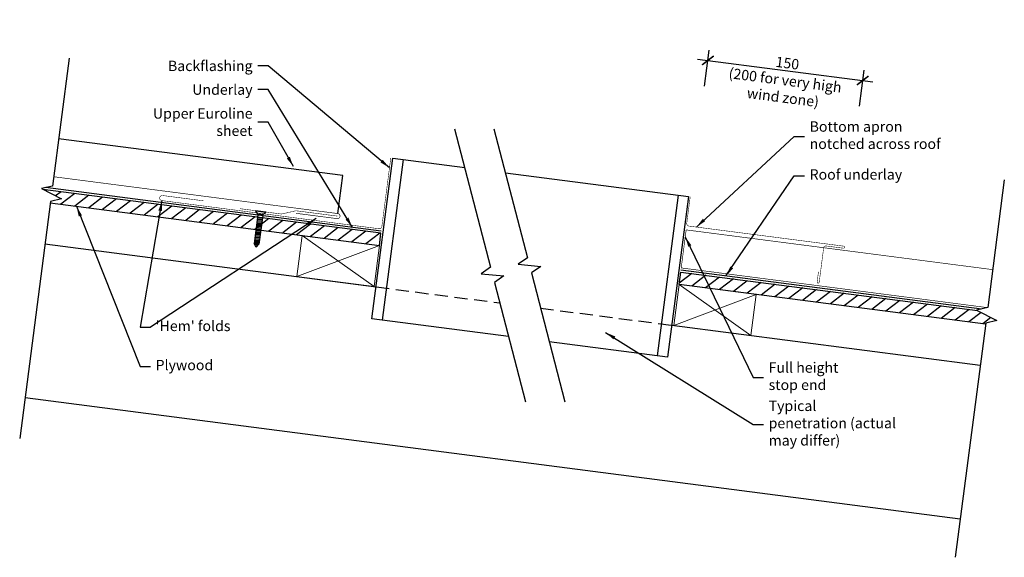
# Model space of a CAD drawing. Units: millimetres. Extents: x -282 to 667, y -323 to 196.
import ezdxf

# ---------------------------------------------------------------- set-up
doc = ezdxf.new("R2010")
doc.units = ezdxf.units.MM
doc.linetypes.add('euro_common_pene-lsect$0$DASHED', pattern=[19.05, 12.7, -6.35])
doc.layers.get('defpoints').update_dxf_attribs({"color": 211})
doc.styles.add('euro_common_pene-lsect$0$Arial', font='arial.ttf')
doc.dimstyles.new('euro_common_pene-lsect$0$1 to 5', dxfattribs={"dimscale": 5, "dimtxt": 2, "dimasz": 2, "dimexe": 2, "dimexo": 2, "dimgap": 1, "dimtad": 1, "dimdec": 0, "dimzin": 0, "dimdsep": 46, "dimtxsty": 'euro_common_pene-lsect$0$Arial', "dimblk": 'euro_common_pene-lsect$0$_ArchTick', "dimcen": 2, "dimdle": 2, "dimclrd": 256, "dimclre": 256, "dimclrt": 256, "dimaunit": 1, "dimadec": 0, "dimazin": 2, "dimtfac": 1, "dimtdec": 4, "dimtofl": 0, "dimtmove": 1, "dimatfit": 3, "dimfxl": 0, "dimtolj": 1, "dimtzin": 0, "dimarcsym": 0})
doc.dimstyles.new('euro_common_pene-lsect$0$1 to 5_leader', dxfattribs={"dimscale": 5, "dimtxt": 2, "dimasz": 2, "dimexe": 1.5, "dimexo": 2, "dimgap": 1, "dimtad": 0, "dimdec": 0, "dimzin": 0, "dimdsep": 46, "dimtxsty": 'euro_common_pene-lsect$0$Arial', "dimblk": 'euro_common_pene-lsect$0$_ArchTick', "dimcen": 2, "dimdle": 1.5, "dimaunit": 1, "dimadec": 0, "dimazin": 2, "dimtfac": 1, "dimtdec": 4, "dimtix": 1, "dimtmove": 2, "dimatfit": 3, "dimfxl": 0, "dimtolj": 1, "dimtzin": 0, "dimarcsym": 0})

# ---------------------------------------------------------------- blocks, each defined once
blk = doc.blocks.new('euro_common_pene-lsect$0$_ArchTick')
at = {"color": 0, "linetype": 'ByBlock', "lineweight": 18, "const_width": 0.15}
blk.add_lwpolyline([(-0.5, -0.5), (0.5, 0.5)], dxfattribs=at)
blk = doc.blocks.new('*D6')
at = {"lineweight": -2}
for p, q in [((377.88, 131.92), (382.39, 166.63)), ((371.18, 158), (540.25, 136.06)), ((527.12, 112.55), (531.62, 147.26))]:
    blk.add_line(p, q, dxfattribs=at)
at = {"layer": 'defpoints', "color": 0, "lineweight": -3}
for p in [(530.33, 137.34), (360.4, -2.8), (509.64, -22.17)]:
    blk.add_point(p, dxfattribs=at)
at = {"lineweight": -2, "xscale": 10, "yscale": 10, "zscale": 10}
for p, rotation in [((381.1, 156.71), 172.6064381324571), ((530.33, 137.34), 352.6064381324572)]:
    blk.add_blockref('euro_common_pene-lsect$0$_ArchTick', p, dxfattribs=dict(at, rotation=rotation))
at = {"lineweight": -3, "insert": (455.61, 137.56), "char_height": 10, "attachment_point": 5, "rotation": 352.60644, "style": 'euro_common_pene-lsect$0$Arial'}
blk.add_mtext('\\A1;150\\P(200 for very high\\Pwind zone)', dxfattribs=at)

msp = doc.modelspace()

# ---------------------------------------------------------------- linework, layer by layer
at = {"lineweight": -3}
for p, q in [((87.31, 61.14), (67.2, -93.81)), ((66.24, -7.97), (-257.36, 34.02)), ((-255.8, 31.8), (-257.03, 30.86)), ((-242.45, 30.06), (-247.69, 26.02)), ((-229.09, 28.33), (-242.53, 17.97)), ((-215.73, 26.6), (-229.17, 16.24)), ((-202.37, 24.86), (-215.81, 14.51)), ((-189.01, 23.13), (-202.46, 12.77)), ((-175.65, 21.4), (-189.1, 11.04)), ((-162.3, 19.66), (-175.74, 9.31)), ((352.39, 26.74), (332.29, -128.21)), ((-148.94, 17.93), (-162.38, 7.57)), ((-135.58, 16.2), (-149.02, 5.84)), ((-122.22, 14.46), (-135.66, 4.11)), ((-108.86, 12.73), (-122.31, 2.37)), ((-95.5, 11), (-108.95, 0.64)), ((-82.14, 9.26), (-95.59, -1.09)), ((-68.79, 7.53), (-82.23, -2.83)), ((-55.43, 5.8), (-68.87, -4.56)), ((-42.07, 4.06), (-55.51, -6.29)), ((-28.71, 2.33), (-42.16, -8.03)), ((-15.35, 0.6), (-28.8, -9.76)), ((-1.99, -1.14), (-15.44, -11.49)), ((11.36, -2.87), (-2.08, -13.23)), ((24.72, -4.6), (11.28, -14.96)), ((38.08, -6.34), (24.64, -16.69)), ((51.44, -8.07), (37.99, -18.43)), ((64.8, -9.8), (51.35, -20.16)), ((-257.94, -20.36), (61.28, -61.78)), ((355.12, -45.46), (645.02, -83.08)), ((365.65, -48.84), (353.47, -58.23)), ((379.01, -50.58), (365.56, -60.93)), ((392.36, -52.31), (378.92, -62.67)), ((405.72, -54.04), (392.28, -64.4)), ((419.08, -55.78), (405.64, -66.13)), ((432.44, -57.51), (419, -67.87)), ((445.8, -59.24), (432.35, -69.6)), ((459.16, -60.98), (445.71, -71.33)), ((472.51, -62.71), (459.07, -73.07)), ((485.87, -64.44), (472.43, -74.8)), ((499.23, -66.18), (485.79, -76.53)), ((512.59, -67.91), (499.15, -78.27)), ((525.95, -69.64), (512.5, -80)), ((539.31, -71.38), (525.86, -81.73)), ((552.67, -73.11), (539.22, -83.47)), ((566.02, -74.85), (552.58, -85.2)), ((579.38, -76.58), (565.94, -86.93)), ((592.74, -78.31), (579.3, -88.67)), ((606.1, -80.05), (592.65, -90.4)), ((619.46, -81.78), (606.01, -92.13)), ((632.82, -83.51), (619.37, -93.87)), ((644.58, -86.47), (632.73, -95.6)), ((653.91, -91.31), (646.09, -97.34)), ((346.19, -98.75), (643.63, -137.35)), ((-277.18, -168.62), (624.39, -285.61))]:
    msp.add_line(p, q, dxfattribs=at)
for p, q in [((-54.73, 11.73), (-54.69, 12.04)), ((-52.68, 8.52), (-54.73, 11.73)), ((-54.73, 11.73), (-45.01, 10.47)), ((-54.69, 12.04), (-44.97, 10.78)), ((-47.82, 7.89), (-45.01, 10.47)), ((-45.01, 10.47), (-44.97, 10.78)), ((-52.76, 7.85), (-56.16, -19.97)), ((-53.63, 0.72), (-48.78, 0.87)), ((-53.46, 2.06), (-48.6, 2.21)), ((-53.3, 3.4), (-48.41, 3.55)), ((-53.13, 4.74), (-48.23, 4.89)), ((-52.76, 7.85), (-52.68, 8.52)), ((-47.82, 7.89), (-52.68, 8.52)), ((-47.9, 7.22), (-51.69, -20.55)), ((-47.9, 7.22), (-47.82, 7.89)), ((-54.78, -8.66), (-50.05, -8.52)), ((-54.61, -7.32), (-49.87, -7.18)), ((-54.45, -5.98), (-49.69, -5.84)), ((-54.28, -4.64), (-49.51, -4.5)), ((-54.12, -3.3), (-49.33, -3.16)), ((-53.95, -1.96), (-49.14, -1.82)), ((-53.79, -0.62), (-48.96, -0.48)), ((-55.92, -18.04), (-51.97, -17.92)), ((-55.76, -16.7), (-51.4, -16.57)), ((-55.6, -15.36), (-50.97, -15.22)), ((-55.43, -14.02), (-50.78, -13.88)), ((-55.27, -12.68), (-50.6, -12.54)), ((-55.1, -11.34), (-50.42, -11.2)), ((-54.94, -10), (-50.24, -9.86)), ((-54.36, -23.61), (-51.03, -15.68)), ((-54.36, -23.61), (-56.16, -19.97)), ((-56.09, -19.38), (-52.54, -19.27)), ((-55.8, -20.71), (-53.11, -20.63)), ((-55.02, -22.15), (-53.73, -22.11)), ((-54.36, -23.61), (-51.69, -20.55))]:
    msp.add_line(p, q)
at = {"lineweight": 18}
for p, q in [((-9.94, -12.21), (59.29, -61.53)), ((64.44, -21.86), (-15.09, -51.87)), ((353.32, -59.34), (422.56, -108.66)), ((427.7, -69), (348.18, -99.01))]:
    msp.add_line(p, q, dxfattribs=at)
at = {"linetype": 'euro_common_pene-lsect$0$DASHED', "lineweight": -3}
for p, q in [((61.28, -61.78), (180.55, -77.26)), ((219.79, -82.35), (346.19, -98.75))]:
    msp.add_line(p, q, dxfattribs=at)
at = {"lineweight": -3, "flags": 128}
for points in [[(-234.69, 158.77), (-250.69, 35.51), (-261.39, 33.12), (-241.92, 23.03), (-252.62, 20.63), (-282.31, -208.17)], [(136.94, 90.84), (171.63, -42.87), (162.59, -49.09), (184.42, -51.17), (175.39, -57.39), (205.32, -172.75)], [(174.86, 90.84), (207.16, -33.65), (198.12, -39.87), (219.95, -41.95), (210.92, -48.17), (243.24, -172.75)], [(666.83, 41.48), (650.84, -81.78), (640.14, -84.17), (659.61, -94.26), (648.91, -96.65), (619.58, -322.67)], [(-252.79, 19.31), (64.44, -21.86), (65.98, -9.96), (-259.86, 32.32)], [(648.77, -97.68), (353.32, -59.34), (354.87, -47.44), (640.88, -84.56)]]:
    msp.add_lwpolyline(points, dxfattribs=at)
at = {"flags": 128}
msp.add_lwpolyline([(24.32, 8.96), (29.08, 45.65), (-244.76, 81.19)], dxfattribs=at)
for points, const_width in [([(-104.91, 21.23), (-144.58, 26.37, 1), (-145.21, 21.48), (64.02, -5.67, 0.414214), (66.82, -3.51), (75.41, 62.68)], 0.5), ([(487.7, -47.1), (486.41, -57.01, 1), (488.39, -57.27), (492.71, -24, -0.414214), (494.95, -22.28), (511.81, -24.47, 0.414214), (512.93, -23.6), (512.93, -23.6, 0.414214), (512.07, -22.48), (362.88, -3.12, -0.414214), (360.72, -0.32), (364.04, 25.23)], 0.5), ([(-15.99, 9.22), (23.68, 4.07, 1), (24.32, 8.96, 0.84024)], 0.617)]:
    msp.add_lwpolyline(points, format="xyb", dxfattribs=dict(at, const_width=const_width))
at = {"lineweight": -3}
for points in [[(188.94, -109.61), (57.29, -92.53), (57.29, -92.53), (77.39, 62.43), (77.39, 62.43)], [(77.39, 62.43), (146.64, 53.44)], [(185.89, 48.35), (362.31, 25.45), (342.2, -129.5), (228.18, -114.7)]]:
    msp.add_lwpolyline(points, dxfattribs=at)
at = {"const_width": 0.617, "flags": 128}
msp.add_lwpolyline([(-249.52, 44.49), (24.32, 8.96)], dxfattribs=at)
at = {"lineweight": -3, "const_width": 0.5, "flags": 128}
msp.add_lwpolyline([(24, 6.51), (-15.99, 11.68), (-29.88, 8.51), (-69.87, 13.68)], dxfattribs=at)
at = {"flags": 128}
msp.add_lwpolyline([(650.73, -81.8, 0.617, 0.617, 0), (355.38, -43.48, 0.617, 0.617, 0), (360.14, -6.79, 0.617, 0.617, 0), (655.59, -45.12, 0, 0, 0)], format="xyseb", dxfattribs=at)
at = {"lineweight": 18}
for points in [[(-15.09, -51.87), (59.29, -61.53), (64.44, -21.86), (-9.94, -12.21)], [(348.18, -99.01), (422.56, -108.66), (427.7, -69), (353.32, -59.34)]]:
    msp.add_lwpolyline(points, close=True, dxfattribs=at)
at = {"lineweight": 18, "const_width": 0.25}
for points in [[(-14.95, -51.77), (59.18, -61.39), (64.3, -21.97), (-9.83, -12.35)], [(348.32, -98.9), (422.45, -108.52), (427.56, -69.1), (353.43, -59.48)]]:
    msp.add_lwpolyline(points, close=True, dxfattribs=at)

# ---------------------------------------------------------------- texts
at = {"lineweight": -3, "char_height": 10, "style": 'euro_common_pene-lsect$0$Arial'}
for s, insert, width, attachment_point in [('\\A1;Backflashing', (-57.83, 151.44), 120, 6), ('\\A1;Underlay', (-57.83, 128.55), 120, 6), ('\\A1;Upper Euroline sheet', (-57.83, 97.19), 120, 6), ('Bottom apron notched across roof', (479.14, 83.3), 141.6843, 4), ('Roof underlay', (479.14, 45.41), 101.8025, 4), ("'Hem' folds", (-151.31, -100.74), 109.2747, 4), ('Plywood', (-151.31, -138.47), 109.2747, 4), ('Full height stop end', (439.62, -149.23), 77.2158, 4), ('Typical penetration (actual may differ)', (439.62, -194.49), 123.1257, 4)]:
    msp.add_mtext(s, dxfattribs=dict(at, insert=insert, width=width, attachment_point=attachment_point))

# ---------------------------------------------------------------- dimensions: what is measured, and where the dimension line sits
at = {"lineweight": -3}
dim = msp.add_linear_dim(base=(530.33, 137.34), p1=(360.4, -2.8), p2=(509.64, -22.17), angle=352.60644, text='150\\P(200 for very high\\Pwind zone)', dimstyle='euro_common_pene-lsect$0$1 to 5', dxfattribs=at)
dim.commit()
dim.dimension.update_dxf_attribs({"geometry": '*D6', "text_midpoint": (451.96, 109.47), "dimtype": 161})

# ---------------------------------------------------------------- leaders
at = {"lineweight": -3, "annotation_type": 0, "has_hookline": 1}
for points, hookline_direction, text_width in [([(74.17, 53.16), (-42.83, 151.44), (-52.83, 151.44)], 1, 77.25), ([(38.4, -4.36), (-42.83, 128.55), (-52.83, 128.55)], 1, 54.69), ([(-18.47, 54.31), (-42.83, 97.19), (-52.83, 97.19)], 1, 91.51), ([(370.01, -4.05), (464.14, 83.3), (474.14, 83.3)], 0, 135.43), ([(398.48, -51.25), (464.14, 45.41), (474.14, 45.41)], 0, 85.76), ([(-145.21, 21.48), (-166.31, -100.74), (-156.31, -100.74)], 0, 67.07), ([(-227.52, 16.03), (-166.31, -138.47), (-156.31, -138.47)], 0, 50.72), ([(359.29, -13.36), (424.62, -149.23), (434.62, -149.23)], 0, 63.21), ([(282.46, -105.71), (424.62, -194.49), (434.62, -194.49)], 0, 116.75)]:
    msp.add_leader(points, dimstyle='euro_common_pene-lsect$0$1 to 5_leader', override={"dimgap": 1, "dimtad": 0}, dxfattribs=dict(at, hookline_direction=hookline_direction, text_width=text_width))
at = {"lineweight": -3}
msp.add_leader([(3.53, 4.2), (-156.31, -100.74)], dimstyle='euro_common_pene-lsect$0$1 to 5_leader', override={"dimgap": 1, "dimtad": 0}, dxfattribs=at)

doc.saveas('drawing.dxf')
